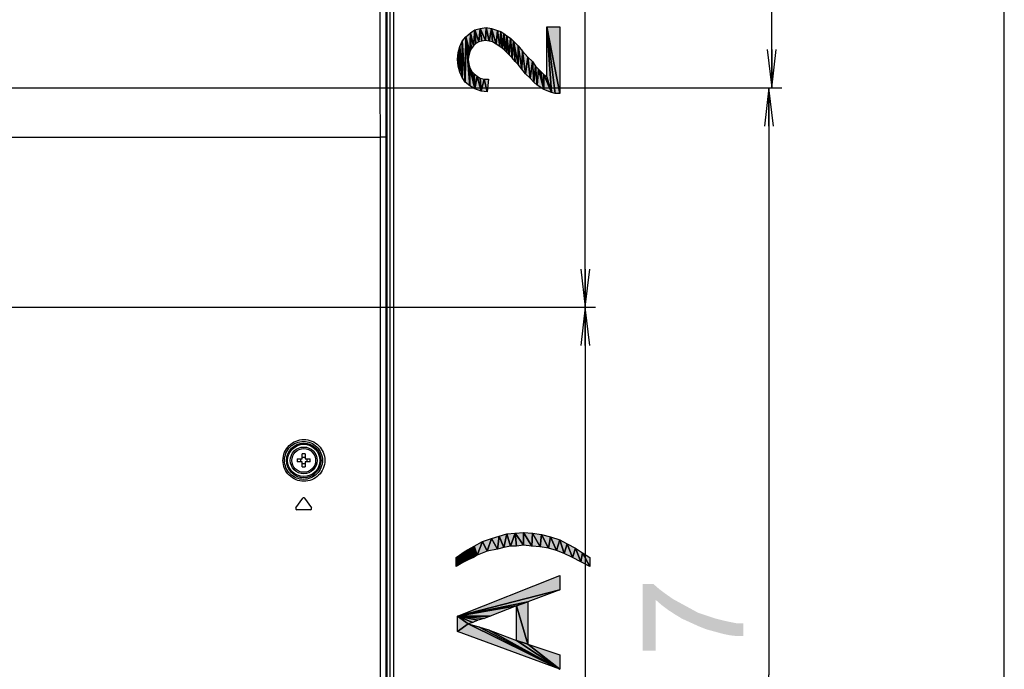
# Model space of a CAD drawing. Units: millimetres. Extents: x 0 to 1189, y 0 to 841.
# Drawn here: x 1112 to 1189, y 275 to 326 of the extents above; entities that cross this region are included whole.
import ezdxf

# ---------------------------------------------------------------- set-up
doc = ezdxf.new("R2010")
doc.units = ezdxf.units.MM
doc.header["$LTSCALE"] = 65.395
doc.layers.get('0').update_dxf_attribs({"linetype": 'CONTINUOUS'})
for name, color, linetype in [('3_ALL_AXES', 7, 'CONTINUOUS'), ('7_ALL_FEATURES', 7, 'CONTINUOUS'), ('DEF_DRAFT_DIM', 7, 'CONTINUOUS')]:
    doc.layers.add(name, color=color, linetype=linetype)
doc.styles.add('TEXTSTYLE_2', font='ar_wgl__.ttf')
doc.dimstyles.new('DIMSTYLE_1', dxfattribs={"dimtxt": 8, "dimasz": 3, "dimexe": 0.8, "dimexo": 0.2, "dimgap": 2, "dimtad": 1, "dimdsep": 46, "dimtxsty": 'TEXTSTYLE_2', "dimblk": 'OPEN', "dimblk1": 'OPEN', "dimblk2": 'OPEN', "dimcen": 0.09, "dimazin": 2, "dimtp": 0.1, "dimtm": 0.1, "dimtfac": 1, "dimtdec": 0, "dimtofl": 0, "dimtmove": 0, "dimatfit": 3, "dimldrblk": 'OPEN', "dimfxl": 1, "dimtolj": 1, "dimarcsym": 0})
doc.dimstyles.new('DIMSTYLE_3', dxfattribs={"dimtxt": 8, "dimasz": 3, "dimexe": 0.8, "dimexo": 0.2, "dimgap": 2, "dimtad": 1, "dimdsep": 46, "dimtxsty": 'TEXTSTYLE_2', "dimblk": 'OPEN', "dimblk1": 'OPEN', "dimblk2": 'OPEN', "dimcen": 0.09, "dimazin": 2, "dimtp": 0.3, "dimtm": 0.3, "dimtfac": 1, "dimtofl": 0, "dimtmove": 0, "dimatfit": 3, "dimldrblk": 'OPEN', "dimfxl": 1, "dimtolj": 1, "dimarcsym": 0})

# ---------------------------------------------------------------- blocks, each defined once
blk = doc.blocks.new('_OPEN')
at = {"color": 0, "linetype": 'ByBlock'}
for p, q in [((0, 0), (-1, 0.117)), ((-1, -0.117), (0, 0)), ((-1, 0), (0, 0))]:
    blk.add_line(p, q, dxfattribs=at)
blk = doc.blocks.new('*D13')
at = {"layer": 'DEF_DRAFT_DIM', "color": 2, "linetype": 'Continuous', "transparency": 16777216}
for p, q in [((1001.015, 303.494), (1001.015, 379.874)), ((1141.175, 363.674), (1141.175, 379.874)), ((1001.015, 379.074), (1071.095, 379.074)), ((1141.175, 379.074), (1071.095, 379.074))]:
    blk.add_line(p, q, dxfattribs=at)
at = {"layer": 'DEF_DRAFT_DIM', "color": 2, "linetype": 'Continuous', "transparency": 16777216, "xscale": 3, "yscale": 3, "zscale": 3, "rotation": 180}
blk.add_blockref('_OPEN', (1001.015, 379.074), dxfattribs=at)
at = {"layer": 'DEF_DRAFT_DIM', "color": 2, "linetype": 'Continuous', "transparency": 16777216, "xscale": 3, "yscale": 3, "zscale": 3}
blk.add_blockref('_OPEN', (1141.175, 379.074), dxfattribs=at)
blk = doc.blocks.new('*D14')
at = {"layer": 'DEF_DRAFT_DIM', "color": 2, "linetype": 'Continuous', "transparency": 16777216}
for p, q in [((1140.775, 364.074), (1154.175, 364.074)), ((1154.175, 364.074), (1156.975, 364.074)), ((1156.175, 364.074), (1156.175, 333.684)), ((1156.175, 303.294), (1156.175, 333.684)), ((1001.215, 303.294), (1154.175, 303.294)), ((1154.175, 303.294), (1156.975, 303.294))]:
    blk.add_line(p, q, dxfattribs=at)
at = {"layer": 'DEF_DRAFT_DIM', "color": 2, "linetype": 'Continuous', "transparency": 16777216, "xscale": 3, "yscale": 3, "zscale": 3}
for p, rotation in [((1156.175, 364.074), 90), ((1156.175, 303.294), 270)]:
    blk.add_blockref('_OPEN', p, dxfattribs=dict(at, rotation=rotation))
blk = doc.blocks.new('*D15')
at = {"layer": 'DEF_DRAFT_DIM', "color": 2, "linetype": 'Continuous', "transparency": 16777216}
for p, q in [((1001.215, 303.294), (1154.175, 303.294)), ((1154.175, 303.294), (1156.975, 303.294)), ((1156.175, 303.294), (1156.175, 258.294)), ((1156.175, 213.294), (1156.175, 258.294)), ((1001.215, 213.294), (1154.175, 213.294)), ((1154.175, 213.294), (1156.975, 213.294))]:
    blk.add_line(p, q, dxfattribs=at)
at = {"layer": 'DEF_DRAFT_DIM', "color": 2, "linetype": 'Continuous', "transparency": 16777216, "xscale": 3, "yscale": 3, "zscale": 3}
for p, rotation in [((1156.175, 303.294), 90), ((1156.175, 213.294), 270)]:
    blk.add_blockref('_OPEN', p, dxfattribs=dict(at, rotation=rotation))
blk = doc.blocks.new('*D26')
at = {"layer": 'DEF_DRAFT_DIM', "color": 2, "linetype": 'Continuous', "transparency": 16777216}
for p, q in [((1101.836, 320.504), (1168.565, 320.504)), ((1168.565, 320.504), (1171.365, 320.504)), ((1170.565, 320.504), (1170.565, 274.494)), ((1170.565, 228.485), (1170.565, 274.494)), ((1101.836, 228.485), (1168.565, 228.485)), ((1168.565, 228.485), (1171.365, 228.485))]:
    blk.add_line(p, q, dxfattribs=at)
at = {"layer": 'DEF_DRAFT_DIM', "color": 2, "linetype": 'Continuous', "transparency": 16777216, "xscale": 3, "yscale": 3, "zscale": 3}
for p, rotation in [((1170.565, 320.504), 90), ((1170.565, 228.485), 270)]:
    blk.add_blockref('_OPEN', p, dxfattribs=dict(at, rotation=rotation))
blk = doc.blocks.new('*D27')
at = {"layer": 'DEF_DRAFT_DIM', "color": 2, "linetype": 'Continuous', "transparency": 16777216}
for p, q in [((1140.775, 364.074), (1168.781, 364.074)), ((1168.781, 364.074), (1171.581, 364.074)), ((1170.781, 364.074), (1170.781, 342.289)), ((1170.781, 320.504), (1170.781, 342.289)), ((1101.836, 320.504), (1168.781, 320.504)), ((1168.781, 320.504), (1171.581, 320.504))]:
    blk.add_line(p, q, dxfattribs=at)
at = {"layer": 'DEF_DRAFT_DIM', "color": 2, "linetype": 'Continuous', "transparency": 16777216, "xscale": 3, "yscale": 3, "zscale": 3}
for p, rotation in [((1170.781, 364.074), 90), ((1170.781, 320.504), 270)]:
    blk.add_blockref('_OPEN', p, dxfattribs=dict(at, rotation=rotation))

msp = doc.modelspace()

# ---------------------------------------------------------------- hatches: boundary and pattern name
at = {"layer": 'DEF_DRAFT_DIM', "linetype": 'Continuous'}
for points in [[(1147.182, 324.803), (1147.123, 323.321), (1146.826, 324.507)], [(1147.123, 323.321), (1147.182, 324.803), (1147.241, 323.558)], [(1147.537, 325.04), (1147.419, 323.796), (1147.182, 324.803)], [(1147.241, 323.558), (1147.182, 324.803), (1147.419, 323.796)], [(1147.419, 323.796), (1147.537, 325.04), (1147.597, 323.973)], [(1147.952, 325.158), (1147.834, 324.092), (1147.537, 325.04)], [(1147.597, 323.973), (1147.537, 325.04), (1147.834, 324.092)], [(1147.834, 324.092), (1147.952, 325.158), (1148.071, 324.151)], [(1148.426, 325.218), (1148.367, 324.21), (1147.952, 325.158)], [(1148.071, 324.151), (1147.952, 325.158), (1148.367, 324.21)], [(1148.367, 324.21), (1148.426, 325.218), (1148.663, 324.151)], [(1148.841, 325.158), (1148.663, 324.151), (1148.426, 325.218)], [(1148.663, 324.151), (1148.841, 325.158), (1148.9, 324.092)], [(1149.315, 324.981), (1149.197, 323.914), (1148.841, 325.158)], [(1148.9, 324.092), (1148.841, 325.158), (1149.197, 323.914)], [(1149.197, 323.914), (1149.315, 324.981), (1149.493, 323.736)], [(1149.552, 324.921), (1149.493, 323.736), (1149.315, 324.981)], [(1149.493, 323.736), (1149.552, 324.921), (1149.671, 323.618)], [(1149.789, 324.744), (1149.671, 323.618), (1149.552, 324.921)], [(1149.671, 323.618), (1149.789, 324.744), (1149.849, 323.44)], [(1150.026, 324.566), (1150.026, 323.262), (1149.789, 324.744)], [(1149.849, 323.44), (1149.789, 324.744), (1150.026, 323.262)], [(1153.819, 320.062), (1153.167, 325.277), (1154.175, 320.062)], [(1154.175, 325.277), (1154.175, 320.062), (1153.167, 325.277)], [(1153.523, 320.121), (1153.167, 325.277), (1153.819, 320.062)], [(1153.167, 321.366), (1153.167, 325.277), (1153.523, 320.121)], [(1146.352, 323.736), (1146.53, 324.151), (1146.53, 321.307)], [(1146.826, 324.507), (1146.767, 320.951), (1146.53, 324.151)], [(1146.53, 321.307), (1146.53, 324.151), (1146.767, 320.951)], [(1146.767, 320.951), (1146.826, 324.507), (1147.123, 320.655)], [(1147.004, 322.729), (1147.123, 320.655), (1146.826, 324.507)], [(1146.826, 324.507), (1147.063, 323.025), (1147.004, 322.729)], [(1147.123, 323.321), (1147.063, 323.025), (1146.826, 324.507)], [(1150.323, 324.388), (1150.204, 323.084), (1150.026, 324.566)], [(1150.026, 323.262), (1150.026, 324.566), (1150.204, 323.084)], [(1150.204, 323.084), (1150.323, 324.388), (1150.441, 322.847)], [(1150.56, 324.151), (1150.441, 322.847), (1150.323, 324.388)], [(1150.441, 322.847), (1150.56, 324.151), (1150.678, 322.551)], [(1150.678, 322.551), (1150.56, 324.151), (1150.915, 322.314)], [(1150.915, 323.796), (1150.915, 322.314), (1150.56, 324.151)], [(1146.175, 322.729), (1146.234, 323.262), (1146.234, 322.196)], [(1146.234, 323.262), (1146.352, 323.736), (1146.352, 321.721)], [(1146.352, 321.721), (1146.234, 322.196), (1146.234, 323.262)], [(1146.352, 321.721), (1146.352, 323.736), (1146.53, 321.307)], [(1151.271, 323.381), (1151.212, 321.958), (1150.915, 323.796)], [(1150.915, 322.314), (1150.915, 323.796), (1151.212, 321.958)], [(1151.212, 321.958), (1151.271, 323.381), (1151.508, 321.603)], [(1151.686, 322.907), (1151.508, 321.603), (1151.271, 323.381)], [(1147.063, 322.373), (1147.123, 320.655), (1147.004, 322.729)], [(1151.508, 321.603), (1151.686, 322.907), (1151.863, 321.247)], [(1152.041, 322.551), (1151.863, 321.247), (1151.686, 322.907)], [(1151.863, 321.247), (1152.041, 322.551), (1152.16, 320.951)], [(1152.278, 322.196), (1152.16, 320.951), (1152.041, 322.551)], [(1147.123, 322.077), (1147.123, 320.655), (1147.063, 322.373)], [(1147.123, 320.655), (1147.123, 322.077), (1147.537, 320.418)], [(1147.3, 321.781), (1147.537, 320.418), (1147.123, 322.077)], [(1147.478, 321.603), (1147.537, 320.418), (1147.3, 321.781)], [(1147.715, 321.425), (1147.537, 320.418), (1147.478, 321.603)], [(1152.16, 320.951), (1152.278, 322.196), (1152.397, 320.714)], [(1152.515, 321.958), (1152.397, 320.714), (1152.278, 322.196)], [(1152.397, 320.714), (1152.515, 321.958), (1152.93, 320.358)], [(1152.693, 321.781), (1152.93, 320.358), (1152.515, 321.958)], [(1152.93, 321.544), (1152.93, 320.358), (1152.693, 321.781)], [(1147.537, 320.418), (1147.715, 321.425), (1148.012, 320.24)], [(1147.952, 321.247), (1148.012, 320.24), (1147.715, 321.425)], [(1148.249, 321.188), (1148.012, 320.24), (1147.952, 321.247)], [(1148.012, 320.24), (1148.249, 321.188), (1148.486, 320.181)], [(1148.604, 321.188), (1148.486, 320.181), (1148.249, 321.188)], [(1152.93, 320.358), (1152.93, 321.544), (1153.523, 320.121)], [(1153.167, 321.366), (1153.523, 320.121), (1152.93, 321.544)], [(1149.434, 285.356), (1149.315, 284.349), (1148.841, 285.179)], [(1149.315, 284.349), (1149.434, 285.356), (1149.789, 284.467)], [(1150.026, 285.534), (1149.789, 284.467), (1149.434, 285.356)], [(1149.789, 284.467), (1150.026, 285.534), (1150.323, 284.586)], [(1150.678, 285.593), (1150.323, 284.586), (1150.026, 285.534)], [(1150.323, 284.586), (1150.678, 285.593), (1150.797, 284.586)], [(1151.33, 285.653), (1151.33, 284.645), (1150.678, 285.593)], [(1150.797, 284.586), (1150.678, 285.593), (1151.33, 284.645)], [(1152.041, 285.593), (1151.982, 284.586), (1151.33, 285.653)], [(1151.33, 284.645), (1151.33, 285.653), (1151.982, 284.586)], [(1151.982, 284.586), (1152.041, 285.593), (1152.634, 284.527)], [(1152.752, 285.475), (1152.634, 284.527), (1152.041, 285.593)], [(1152.634, 284.527), (1152.752, 285.475), (1153.286, 284.408)], [(1153.463, 285.297), (1153.286, 284.408), (1152.752, 285.475)], [(1146.767, 284.171), (1147.478, 284.586), (1147.419, 283.697)], [(1147.419, 283.697), (1147.478, 284.586), (1147.715, 283.875)], [(1148.13, 284.941), (1147.715, 283.875), (1147.478, 284.586)], [(1147.715, 283.875), (1148.13, 284.941), (1148.486, 284.171)], [(1148.841, 285.179), (1148.486, 284.171), (1148.13, 284.941)], [(1148.486, 284.171), (1148.841, 285.179), (1149.315, 284.349)], [(1153.286, 284.408), (1153.463, 285.297), (1153.937, 284.23)], [(1154.175, 285.06), (1153.937, 284.23), (1153.463, 285.297)], [(1153.937, 284.23), (1154.175, 285.06), (1154.53, 283.993)], [(1154.767, 284.764), (1154.53, 283.993), (1154.175, 285.06)], [(1154.53, 283.993), (1154.767, 284.764), (1155.182, 283.697)], [(1155.419, 284.408), (1155.182, 283.697), (1154.767, 284.764)], [(1146.056, 283.697), (1146.767, 284.171), (1146.589, 283.282)], [(1146.589, 283.282), (1146.767, 284.171), (1147.063, 283.519)], [(1147.419, 283.697), (1147.063, 283.519), (1146.767, 284.171)], [(1155.182, 283.697), (1155.419, 284.408), (1155.834, 283.341)], [(1155.952, 284.053), (1155.834, 283.341), (1155.419, 284.408)], [(1155.834, 283.341), (1155.952, 284.053), (1156.545, 282.986)], [(1156.545, 283.697), (1156.545, 282.986), (1155.952, 284.053)], [(1146.589, 283.282), (1146.056, 282.986), (1146.056, 283.697)], [(1146.175, 279.075), (1154.175, 282.275), (1154.175, 281.149)], [(1154.175, 281.149), (1151.686, 280.201), (1146.175, 279.075)], [(1151.686, 280.201), (1150.797, 279.904), (1146.175, 279.075)], [(1151.686, 280.201), (1151.686, 276.882), (1150.797, 279.904)], [(1150.797, 279.904), (1148.723, 279.075), (1146.175, 279.075)], [(1150.797, 277.179), (1150.797, 279.904), (1151.686, 276.882)], [(1147.775, 278.779), (1146.175, 279.075), (1148.249, 278.897)], [(1148.723, 279.075), (1148.249, 278.897), (1146.175, 279.075)], [(1147.775, 278.779), (1147.36, 278.601), (1146.175, 279.075)], [(1147.36, 278.601), (1147.004, 278.482), (1146.175, 279.075)], [(1147.004, 278.482), (1146.175, 277.89), (1146.175, 279.075)], [(1146.175, 277.89), (1147.004, 278.482), (1154.175, 274.927)], [(1147.834, 278.245), (1154.175, 274.927), (1147.004, 278.482)], [(1148.604, 278.008), (1154.175, 274.927), (1147.834, 278.245)], [(1150.797, 277.179), (1154.175, 274.927), (1148.604, 278.008)], [(1151.686, 276.882), (1154.175, 274.927), (1150.797, 277.179)], [(1154.175, 276.053), (1154.175, 274.927), (1151.686, 276.882)]]:
    msp.add_hatch(color=2, dxfattribs=at).paths.add_polyline_path(points)

# ---------------------------------------------------------------- linework, layer by layer
at = {"color": 7, "linetype": 'Continuous'}
msp.add_line((1189, 0), (1189, 841), dxfattribs=at)
msp.add_line((1189, 0), (1189, 841), dxfattribs=at)
at = {"layer": '3_ALL_AXES', "color": 7, "linetype": 'Continuous'}
for radius in [1.05, 0.93]:
    msp.add_circle((1134.125, 291.294), radius, dxfattribs=at)
at = {"layer": '7_ALL_FEATURES', "color": 6, "linetype": 'Continuous'}
for p, q in [((1140.875, 363.474), (1140.875, 151.164)), ((1141.175, 151.224), (1141.175, 363.474))]:
    msp.add_line(p, q, dxfattribs=at)
at = {"layer": '7_ALL_FEATURES', "color": 7, "linetype": 'Continuous'}
for p, q in [((1140.586, 362.89), (1140.55, 316.629)), ((1140.635, 362.939), (1140.635, 152.225)), ((1110.778, 316.629), (1140.101, 316.629)), ((1140.55, 316.629), (1140.101, 316.629)), ((1140.101, 316.629), (1140.101, 163.854)), ((1140.55, 316.629), (1140.55, 163.854)), ((1134.005, 291.414), (1134.005, 291.802)), ((1134.245, 291.802), (1134.245, 291.414)), ((1133.617, 291.414), (1134.005, 291.414)), ((1134.005, 291.174), (1133.617, 291.174)), ((1134.005, 290.787), (1134.005, 291.174)), ((1134.245, 291.414), (1134.632, 291.414)), ((1134.632, 291.174), (1134.245, 291.174)), ((1134.245, 291.174), (1134.245, 290.787)), ((1133.519, 287.566), (1134.051, 288.326)), ((1134.198, 288.326), (1134.73, 287.566)), ((1134.657, 287.424), (1133.592, 287.424))]:
    msp.add_line(p, q, dxfattribs=at)
for radius in [1.354, 1.265]:
    msp.add_circle((1134.125, 291.294), radius, dxfattribs=at)
for centre, radius, start, end in [((1134.124, 288.395), 3.409, 87.98356, 92.01644), ((1137.025, 291.294), 3.41, 177.98317, 182.01683), ((1133.195, 291.294), 0.693, 350.02528, 9.97472), ((1134.124, 294.194), 3.409, 267.98356, 272.01644), ((1135.054, 291.294), 0.693, 170.02528, 189.97472), ((1131.224, 291.294), 3.41, 357.98317, 2.01683), ((1134.125, 288.274), 0.09, 35, 145), ((1133.592, 287.514), 0.09, 145, 270), ((1134.657, 287.514), 0.09, 270, 35)]:
    msp.add_arc(centre, radius, start, end, dxfattribs=at)
for points, knots in [([(1139.847, 362.748), (1139.878, 358.904), (1139.933, 351.218), (1140.019, 339.689), (1140.085, 328.159), (1140.097, 320.473), (1140.101, 316.629)], [0, 0, 0, 0, 0.249995, 0.499994, 0.749996, 1, 1, 1, 1]), ([(1132.498, 291.294), (1132.498, 291.51), (1132.586, 291.945), (1132.956, 292.49), (1133.503, 292.849), (1134.142, 292.973), (1134.778, 292.847), (1135.323, 292.487), (1135.691, 291.944), (1135.779, 291.51), (1135.779, 291.294)], [0, 0, 0, 0, 0.126462, 0.252226, 0.376925, 0.500704, 0.624202, 0.748297, 0.873624, 1, 1, 1, 1]), ([(1132.619, 291.294), (1132.619, 291.49), (1132.698, 291.886), (1133.034, 292.381), (1133.53, 292.707), (1134.109, 292.819), (1134.685, 292.705), (1135.178, 292.378), (1135.512, 291.885), (1135.591, 291.49), (1135.591, 291.294)], [0, 0, 0, 0, 0.12677, 0.252696, 0.377333, 0.500859, 0.624042, 0.747944, 0.873335, 1, 1, 1, 1]), ([(1135.779, 291.294), (1135.779, 291.079), (1135.691, 290.645), (1135.323, 290.101), (1134.778, 289.742), (1134.142, 289.616), (1133.503, 289.739), (1132.956, 290.099), (1132.586, 290.644), (1132.498, 291.079), (1132.498, 291.294)], [0, 0, 0, 0, 0.126375, 0.251702, 0.375799, 0.499296, 0.623075, 0.747773, 0.873537, 1, 1, 1, 1]), ([(1135.591, 291.294), (1135.591, 291.098), (1135.512, 290.704), (1135.178, 290.21), (1134.685, 289.884), (1134.109, 289.769), (1133.53, 289.881), (1133.034, 290.208), (1132.698, 290.703), (1132.619, 291.098), (1132.619, 291.294)], [0, 0, 0, 0, 0.126665, 0.252056, 0.375958, 0.499141, 0.622667, 0.747304, 0.87323, 1, 1, 1, 1])]:
    msp.add_open_spline(points, degree=3, knots=knots, dxfattribs=at)
for points in [[(1134.125, 291.531), (1134.084, 291.531), (1134.044, 291.534), (1134.005, 291.541)], [(1134.245, 291.541), (1134.205, 291.534), (1134.165, 291.531), (1134.125, 291.531)], [(1134.005, 291.047), (1134.044, 291.054), (1134.084, 291.058), (1134.125, 291.058)], [(1134.125, 291.058), (1134.165, 291.058), (1134.205, 291.054), (1134.245, 291.047)]]:
    msp.add_open_spline(points, degree=3, dxfattribs=at)
at = {"layer": 'DEF_DRAFT_DIM', "color": 2, "linetype": 'Continuous'}
for p, q in [((1146.826, 324.507), (1147.182, 324.803)), ((1147.182, 324.803), (1147.123, 323.321)), ((1147.123, 323.321), (1147.182, 324.803)), ((1147.182, 324.803), (1147.537, 325.04)), ((1147.419, 323.796), (1147.182, 324.803)), ((1147.182, 324.803), (1147.419, 323.796)), ((1147.241, 323.558), (1147.182, 324.803)), ((1147.182, 324.803), (1147.241, 323.558)), ((1147.537, 325.04), (1147.419, 323.796)), ((1147.419, 323.796), (1147.537, 325.04)), ((1147.537, 325.04), (1147.952, 325.158)), ((1147.834, 324.092), (1147.537, 325.04)), ((1147.537, 325.04), (1147.834, 324.092)), ((1147.597, 323.973), (1147.537, 325.04)), ((1147.537, 325.04), (1147.597, 323.973)), ((1147.834, 324.092), (1147.952, 325.158)), ((1147.952, 325.158), (1147.834, 324.092)), ((1147.952, 325.158), (1148.426, 325.218)), ((1147.952, 325.158), (1148.071, 324.151)), ((1147.952, 325.158), (1148.367, 324.21)), ((1148.071, 324.151), (1147.952, 325.158)), ((1148.367, 324.21), (1147.952, 325.158)), ((1148.426, 325.218), (1148.367, 324.21)), ((1148.367, 324.21), (1148.426, 325.218)), ((1148.426, 325.218), (1148.841, 325.158)), ((1148.663, 324.151), (1148.426, 325.218)), ((1148.426, 325.218), (1148.663, 324.151)), ((1148.841, 325.158), (1148.663, 324.151)), ((1148.663, 324.151), (1148.841, 325.158)), ((1148.841, 325.158), (1148.9, 324.092)), ((1148.841, 325.158), (1149.315, 324.981)), ((1149.197, 323.914), (1148.841, 325.158)), ((1148.841, 325.158), (1149.197, 323.914)), ((1148.9, 324.092), (1148.841, 325.158)), ((1149.315, 324.981), (1149.197, 323.914)), ((1149.197, 323.914), (1149.315, 324.981)), ((1149.315, 324.981), (1149.552, 324.921)), ((1149.493, 323.736), (1149.315, 324.981)), ((1149.315, 324.981), (1149.493, 323.736)), ((1149.552, 324.921), (1149.493, 323.736)), ((1149.493, 323.736), (1149.552, 324.921)), ((1149.552, 324.921), (1149.671, 323.618)), ((1149.552, 324.921), (1149.789, 324.744)), ((1149.671, 323.618), (1149.552, 324.921)), ((1149.789, 324.744), (1149.671, 323.618)), ((1149.671, 323.618), (1149.789, 324.744)), ((1149.789, 324.744), (1150.026, 324.566)), ((1150.026, 323.262), (1149.789, 324.744)), ((1149.789, 324.744), (1149.849, 323.44)), ((1149.789, 324.744), (1150.026, 323.262)), ((1149.849, 323.44), (1149.789, 324.744)), ((1153.167, 325.277), (1154.175, 320.062)), ((1153.819, 320.062), (1153.167, 325.277)), ((1153.167, 325.277), (1154.175, 325.277)), ((1154.175, 320.062), (1153.167, 325.277)), ((1153.167, 325.277), (1153.819, 320.062)), ((1153.523, 320.121), (1153.167, 325.277)), ((1153.167, 325.277), (1153.523, 320.121)), ((1153.167, 321.366), (1153.167, 325.277)), ((1154.175, 325.277), (1154.175, 320.062)), ((1146.352, 323.736), (1146.53, 324.151)), ((1146.53, 324.151), (1146.826, 324.507)), ((1146.53, 324.151), (1146.767, 320.951)), ((1146.53, 321.307), (1146.53, 324.151)), ((1146.767, 320.951), (1146.53, 324.151)), ((1146.53, 324.151), (1146.53, 321.307)), ((1146.767, 320.951), (1146.826, 324.507)), ((1146.826, 324.507), (1146.767, 320.951)), ((1146.826, 324.507), (1147.123, 320.655)), ((1147.123, 323.321), (1146.826, 324.507)), ((1146.826, 324.507), (1147.004, 322.729)), ((1147.123, 320.655), (1146.826, 324.507)), ((1147.004, 322.729), (1146.826, 324.507)), ((1146.826, 324.507), (1147.063, 323.025)), ((1146.826, 324.507), (1147.123, 323.321)), ((1147.063, 323.025), (1146.826, 324.507)), ((1147.597, 323.973), (1147.419, 323.796)), ((1147.834, 324.092), (1147.597, 323.973)), ((1148.071, 324.151), (1147.834, 324.092)), ((1148.367, 324.21), (1148.071, 324.151)), ((1148.663, 324.151), (1148.367, 324.21)), ((1148.9, 324.092), (1148.663, 324.151)), ((1149.197, 323.914), (1148.9, 324.092)), ((1150.026, 324.566), (1150.323, 324.388)), ((1150.204, 323.084), (1150.026, 324.566)), ((1150.026, 324.566), (1150.026, 323.262)), ((1150.026, 324.566), (1150.204, 323.084)), ((1150.026, 323.262), (1150.026, 324.566)), ((1150.323, 324.388), (1150.204, 323.084)), ((1150.204, 323.084), (1150.323, 324.388)), ((1150.323, 324.388), (1150.441, 322.847)), ((1150.323, 324.388), (1150.56, 324.151)), ((1150.441, 322.847), (1150.323, 324.388)), ((1150.56, 324.151), (1150.441, 322.847)), ((1150.441, 322.847), (1150.56, 324.151)), ((1150.56, 324.151), (1150.915, 322.314)), ((1150.678, 322.551), (1150.56, 324.151)), ((1150.56, 324.151), (1150.915, 323.796)), ((1150.915, 322.314), (1150.56, 324.151)), ((1150.56, 324.151), (1150.678, 322.551)), ((1146.175, 322.729), (1146.234, 323.262)), ((1146.234, 323.262), (1146.352, 323.736)), ((1146.234, 323.262), (1146.352, 321.721)), ((1146.234, 322.196), (1146.234, 323.262)), ((1146.352, 321.721), (1146.234, 323.262)), ((1146.234, 323.262), (1146.234, 322.196)), ((1146.352, 323.736), (1146.53, 321.307)), ((1146.352, 321.721), (1146.352, 323.736)), ((1146.352, 323.736), (1146.352, 321.721)), ((1146.53, 321.307), (1146.352, 323.736)), ((1147.123, 323.321), (1147.063, 323.025)), ((1147.241, 323.558), (1147.123, 323.321)), ((1147.419, 323.796), (1147.241, 323.558)), ((1149.493, 323.736), (1149.197, 323.914)), ((1149.671, 323.618), (1149.493, 323.736)), ((1149.849, 323.44), (1149.671, 323.618)), ((1150.026, 323.262), (1149.849, 323.44)), ((1150.204, 323.084), (1150.026, 323.262)), ((1150.915, 323.796), (1150.915, 322.314)), ((1150.915, 323.796), (1151.271, 323.381)), ((1151.212, 321.958), (1150.915, 323.796)), ((1150.915, 323.796), (1151.212, 321.958)), ((1150.915, 322.314), (1150.915, 323.796)), ((1151.271, 323.381), (1151.212, 321.958)), ((1151.212, 321.958), (1151.271, 323.381)), ((1151.271, 323.381), (1151.686, 322.907)), ((1151.508, 321.603), (1151.271, 323.381)), ((1151.271, 323.381), (1151.508, 321.603)), ((1146.234, 322.196), (1146.175, 322.729)), ((1147.063, 323.025), (1147.004, 322.729)), ((1147.004, 322.729), (1147.123, 320.655)), ((1147.004, 322.729), (1147.063, 322.373)), ((1147.123, 320.655), (1147.004, 322.729)), ((1150.441, 322.847), (1150.204, 323.084)), ((1150.678, 322.551), (1150.441, 322.847)), ((1150.915, 322.314), (1150.678, 322.551)), ((1151.508, 321.603), (1151.686, 322.907)), ((1151.686, 322.907), (1151.508, 321.603)), ((1151.686, 322.907), (1151.863, 321.247)), ((1151.686, 322.907), (1152.041, 322.551)), ((1151.863, 321.247), (1151.686, 322.907)), ((1151.863, 321.247), (1152.041, 322.551)), ((1152.041, 322.551), (1151.863, 321.247)), ((1152.041, 322.551), (1152.16, 320.951)), ((1152.041, 322.551), (1152.278, 322.196)), ((1152.16, 320.951), (1152.041, 322.551)), ((1146.352, 321.721), (1146.234, 322.196)), ((1146.53, 321.307), (1146.352, 321.721)), ((1147.063, 322.373), (1147.123, 322.077)), ((1147.123, 320.655), (1147.063, 322.373)), ((1147.063, 322.373), (1147.123, 320.655)), ((1147.123, 322.077), (1147.537, 320.418)), ((1147.123, 320.655), (1147.123, 322.077)), ((1147.123, 322.077), (1147.3, 321.781)), ((1147.537, 320.418), (1147.123, 322.077)), ((1147.123, 322.077), (1147.123, 320.655)), ((1147.3, 321.781), (1147.478, 321.603)), ((1147.537, 320.418), (1147.3, 321.781)), ((1147.3, 321.781), (1147.537, 320.418)), ((1147.478, 321.603), (1147.715, 321.425)), ((1147.537, 320.418), (1147.478, 321.603)), ((1147.478, 321.603), (1147.537, 320.418)), ((1151.212, 321.958), (1150.915, 322.314)), ((1151.508, 321.603), (1151.212, 321.958)), ((1151.863, 321.247), (1151.508, 321.603)), ((1152.16, 320.951), (1152.278, 322.196)), ((1152.278, 322.196), (1152.16, 320.951)), ((1152.278, 322.196), (1152.397, 320.714)), ((1152.278, 322.196), (1152.515, 321.958)), ((1152.397, 320.714), (1152.278, 322.196)), ((1152.397, 320.714), (1152.515, 321.958)), ((1152.515, 321.958), (1152.397, 320.714)), ((1152.515, 321.958), (1152.93, 320.358)), ((1152.515, 321.958), (1152.693, 321.781)), ((1152.93, 320.358), (1152.515, 321.958)), ((1152.693, 321.781), (1152.93, 320.358)), ((1152.693, 321.781), (1152.93, 321.544)), ((1152.93, 320.358), (1152.693, 321.781)), ((1146.767, 320.951), (1146.53, 321.307)), ((1147.123, 320.655), (1146.767, 320.951)), ((1147.537, 320.418), (1147.715, 321.425)), ((1147.715, 321.425), (1147.537, 320.418)), ((1147.715, 321.425), (1148.012, 320.24)), ((1147.715, 321.425), (1147.952, 321.247)), ((1148.012, 320.24), (1147.715, 321.425)), ((1147.952, 321.247), (1148.249, 321.188)), ((1148.012, 320.24), (1147.952, 321.247)), ((1147.952, 321.247), (1148.012, 320.24)), ((1148.012, 320.24), (1148.249, 321.188)), ((1148.249, 321.188), (1148.012, 320.24)), ((1148.249, 321.188), (1148.604, 321.188)), ((1148.486, 320.181), (1148.249, 321.188)), ((1148.249, 321.188), (1148.486, 320.181)), ((1148.604, 321.188), (1148.486, 320.181)), ((1152.16, 320.951), (1151.863, 321.247)), ((1152.397, 320.714), (1152.16, 320.951)), ((1152.93, 321.544), (1153.523, 320.121)), ((1152.93, 320.358), (1152.93, 321.544)), ((1152.93, 321.544), (1153.167, 321.366)), ((1153.523, 320.121), (1152.93, 321.544)), ((1152.93, 321.544), (1152.93, 320.358)), ((1153.167, 321.366), (1153.523, 320.121)), ((1153.523, 320.121), (1153.167, 321.366)), ((1147.537, 320.418), (1147.123, 320.655)), ((1148.012, 320.24), (1147.537, 320.418)), ((1148.486, 320.181), (1148.012, 320.24)), ((1152.93, 320.358), (1152.397, 320.714)), ((1153.523, 320.121), (1152.93, 320.358)), ((1153.819, 320.062), (1153.523, 320.121)), ((1154.175, 320.062), (1153.819, 320.062)), ((1148.841, 285.179), (1149.434, 285.356)), ((1149.315, 284.349), (1149.434, 285.356)), ((1149.434, 285.356), (1149.315, 284.349)), ((1149.434, 285.356), (1150.026, 285.534)), ((1149.434, 285.356), (1149.789, 284.467)), ((1149.789, 284.467), (1149.434, 285.356)), ((1149.789, 284.467), (1150.026, 285.534)), ((1150.026, 285.534), (1149.789, 284.467)), ((1150.026, 285.534), (1150.678, 285.593)), ((1150.026, 285.534), (1150.323, 284.586)), ((1150.323, 284.586), (1150.026, 285.534)), ((1150.678, 285.593), (1150.323, 284.586)), ((1150.323, 284.586), (1150.678, 285.593)), ((1150.678, 285.593), (1151.33, 285.653)), ((1150.678, 285.593), (1151.33, 284.645)), ((1150.797, 284.586), (1150.678, 285.593)), ((1151.33, 284.645), (1150.678, 285.593)), ((1150.678, 285.593), (1150.797, 284.586)), ((1151.33, 285.653), (1151.33, 284.645)), ((1151.33, 285.653), (1152.041, 285.593)), ((1151.982, 284.586), (1151.33, 285.653)), ((1151.33, 285.653), (1151.982, 284.586)), ((1151.33, 284.645), (1151.33, 285.653)), ((1152.041, 285.593), (1151.982, 284.586)), ((1151.982, 284.586), (1152.041, 285.593)), ((1152.041, 285.593), (1152.634, 284.527)), ((1152.041, 285.593), (1152.752, 285.475)), ((1152.634, 284.527), (1152.041, 285.593)), ((1152.752, 285.475), (1152.634, 284.527)), ((1152.634, 284.527), (1152.752, 285.475)), ((1152.752, 285.475), (1153.286, 284.408)), ((1152.752, 285.475), (1153.463, 285.297)), ((1153.286, 284.408), (1152.752, 285.475)), ((1146.767, 284.171), (1147.478, 284.586)), ((1147.478, 284.586), (1147.419, 283.697)), ((1147.419, 283.697), (1147.478, 284.586)), ((1147.478, 284.586), (1148.13, 284.941)), ((1147.478, 284.586), (1147.715, 283.875)), ((1147.715, 283.875), (1147.478, 284.586)), ((1147.715, 283.875), (1148.13, 284.941)), ((1148.13, 284.941), (1147.715, 283.875)), ((1148.13, 284.941), (1148.841, 285.179)), ((1148.13, 284.941), (1148.486, 284.171)), ((1148.486, 284.171), (1148.13, 284.941)), ((1148.486, 284.171), (1148.841, 285.179)), ((1148.841, 285.179), (1148.486, 284.171)), ((1148.841, 285.179), (1149.315, 284.349)), ((1149.315, 284.349), (1148.841, 285.179)), ((1150.323, 284.586), (1149.789, 284.467)), ((1150.797, 284.586), (1150.323, 284.586)), ((1151.33, 284.645), (1150.797, 284.586)), ((1151.982, 284.586), (1151.33, 284.645)), ((1152.634, 284.527), (1151.982, 284.586)), ((1153.463, 285.297), (1153.286, 284.408)), ((1153.286, 284.408), (1153.463, 285.297)), ((1153.463, 285.297), (1153.937, 284.23)), ((1153.463, 285.297), (1154.175, 285.06)), ((1153.937, 284.23), (1153.463, 285.297)), ((1154.175, 285.06), (1153.937, 284.23)), ((1153.937, 284.23), (1154.175, 285.06)), ((1154.175, 285.06), (1154.53, 283.993)), ((1154.175, 285.06), (1154.767, 284.764)), ((1154.53, 283.993), (1154.175, 285.06)), ((1154.53, 283.993), (1154.767, 284.764)), ((1154.767, 284.764), (1154.53, 283.993)), ((1154.767, 284.764), (1155.182, 283.697)), ((1154.767, 284.764), (1155.419, 284.408)), ((1155.182, 283.697), (1154.767, 284.764)), ((1146.056, 283.697), (1146.767, 284.171)), ((1146.767, 284.171), (1146.589, 283.282)), ((1146.589, 283.282), (1146.767, 284.171)), ((1147.419, 283.697), (1146.767, 284.171)), ((1146.767, 284.171), (1147.419, 283.697)), ((1147.063, 283.519), (1146.767, 284.171)), ((1146.767, 284.171), (1147.063, 283.519)), ((1147.715, 283.875), (1147.419, 283.697)), ((1148.486, 284.171), (1147.715, 283.875)), ((1149.315, 284.349), (1148.486, 284.171)), ((1149.789, 284.467), (1149.315, 284.349)), ((1153.286, 284.408), (1152.634, 284.527)), ((1153.937, 284.23), (1153.286, 284.408)), ((1154.53, 283.993), (1153.937, 284.23)), ((1155.182, 283.697), (1154.53, 283.993)), ((1155.182, 283.697), (1155.419, 284.408)), ((1155.419, 284.408), (1155.182, 283.697)), ((1155.419, 284.408), (1155.834, 283.341)), ((1155.419, 284.408), (1155.952, 284.053)), ((1155.834, 283.341), (1155.419, 284.408)), ((1155.834, 283.341), (1155.952, 284.053)), ((1155.952, 284.053), (1155.834, 283.341)), ((1155.952, 284.053), (1156.545, 282.986)), ((1155.952, 284.053), (1156.545, 283.697)), ((1156.545, 282.986), (1155.952, 284.053)), ((1146.589, 283.282), (1146.056, 283.697)), ((1146.056, 283.697), (1146.589, 283.282)), ((1146.056, 282.986), (1146.056, 283.697)), ((1146.589, 283.282), (1146.056, 282.986)), ((1147.063, 283.519), (1146.589, 283.282)), ((1147.419, 283.697), (1147.063, 283.519)), ((1155.834, 283.341), (1155.182, 283.697)), ((1156.545, 282.986), (1155.834, 283.341)), ((1156.545, 283.697), (1156.545, 282.986)), ((1146.175, 279.075), (1154.175, 282.275)), ((1154.175, 282.275), (1154.175, 281.149)), ((1154.175, 281.149), (1146.175, 279.075)), ((1146.175, 279.075), (1154.175, 281.149)), ((1154.175, 281.149), (1151.686, 280.201)), ((1151.686, 280.201), (1146.175, 279.075)), ((1146.175, 279.075), (1151.686, 280.201)), ((1151.686, 280.201), (1150.797, 279.904)), ((1150.797, 279.904), (1151.686, 280.201)), ((1151.686, 280.201), (1151.686, 276.882)), ((1150.797, 279.904), (1146.175, 279.075)), ((1146.175, 279.075), (1150.797, 279.904)), ((1150.797, 279.904), (1148.723, 279.075)), ((1150.797, 279.904), (1151.686, 276.882)), ((1150.797, 277.179), (1150.797, 279.904)), ((1151.686, 276.882), (1150.797, 279.904)), ((1146.175, 279.075), (1148.249, 278.897)), ((1147.775, 278.779), (1146.175, 279.075)), ((1148.723, 279.075), (1146.175, 279.075)), ((1146.175, 279.075), (1148.723, 279.075)), ((1148.249, 278.897), (1146.175, 279.075)), ((1146.175, 279.075), (1147.775, 278.779)), ((1147.36, 278.601), (1146.175, 279.075)), ((1146.175, 279.075), (1147.36, 278.601)), ((1147.004, 278.482), (1146.175, 279.075)), ((1146.175, 279.075), (1147.004, 278.482)), ((1146.175, 277.89), (1146.175, 279.075)), ((1146.175, 277.89), (1147.004, 278.482)), ((1147.004, 278.482), (1146.175, 277.89)), ((1147.36, 278.601), (1147.004, 278.482)), ((1147.004, 278.482), (1147.834, 278.245)), ((1154.175, 274.927), (1147.004, 278.482)), ((1147.004, 278.482), (1154.175, 274.927)), ((1147.775, 278.779), (1147.36, 278.601)), ((1148.249, 278.897), (1147.775, 278.779)), ((1148.723, 279.075), (1148.249, 278.897)), ((1154.175, 274.927), (1146.175, 277.89)), ((1147.834, 278.245), (1154.175, 274.927)), ((1147.834, 278.245), (1148.604, 278.008)), ((1154.175, 274.927), (1147.834, 278.245)), ((1148.604, 278.008), (1154.175, 274.927)), ((1148.604, 278.008), (1150.797, 277.179)), ((1154.175, 274.927), (1148.604, 278.008)), ((1151.686, 276.882), (1150.797, 277.179)), ((1150.797, 277.179), (1151.686, 276.882)), ((1154.175, 274.927), (1150.797, 277.179)), ((1150.797, 277.179), (1154.175, 274.927)), ((1151.686, 276.882), (1154.175, 276.053)), ((1154.175, 274.927), (1151.686, 276.882)), ((1151.686, 276.882), (1154.175, 274.927)), ((1154.175, 276.053), (1154.175, 274.927))]:
    msp.add_line(p, q, dxfattribs=at)
for points in [[(1160.684, 281.61), (1161.514, 281.61), (1161.691, 276.395)], [(1160.684, 281.61), (1161.691, 276.395), (1160.684, 276.395)], [(1161.691, 280.366), (1161.691, 276.395), (1161.514, 281.61)], [(1161.691, 280.366), (1161.514, 281.61), (1161.988, 281.195)], [(1161.988, 281.195), (1162.165, 279.951), (1161.691, 280.366)], [(1162.165, 279.951), (1161.988, 281.195), (1162.462, 280.84)], [(1162.462, 280.84), (1162.639, 279.595), (1162.165, 279.951)], [(1162.639, 279.595), (1162.462, 280.84), (1163.054, 280.425)], [(1163.054, 280.425), (1163.173, 279.24), (1162.639, 279.595)], [(1163.173, 279.24), (1163.054, 280.425), (1163.706, 280.069)], [(1163.706, 280.069), (1163.765, 278.884), (1163.173, 279.24)], [(1163.765, 278.884), (1163.706, 280.069), (1164.358, 279.714)], [(1164.358, 279.714), (1164.417, 278.588), (1163.765, 278.884)], [(1164.417, 278.588), (1164.358, 279.714), (1165.01, 279.358)], [(1165.01, 279.358), (1165.069, 278.292), (1164.417, 278.588)], [(1165.662, 278.054), (1165.069, 278.292), (1165.01, 279.358)], [(1165.662, 278.054), (1165.01, 279.358), (1165.721, 279.121)], [(1165.721, 279.121), (1166.314, 277.877), (1165.662, 278.054)], [(1166.314, 277.877), (1165.721, 279.121), (1166.432, 278.884)], [(1166.432, 278.884), (1166.965, 277.699), (1166.314, 277.877)], [(1166.432, 278.884), (1166.906, 278.766), (1166.965, 277.699)], [(1166.965, 277.699), (1166.906, 278.766), (1167.439, 278.647)], [(1167.439, 278.647), (1167.558, 277.58), (1166.965, 277.699)], [(1167.558, 277.58), (1167.439, 278.647), (1168.032, 278.529)], [(1168.032, 278.529), (1168.091, 277.521), (1167.558, 277.58)], [(1168.565, 277.521), (1168.091, 277.521), (1168.032, 278.529)], [(1168.565, 277.521), (1168.032, 278.529), (1168.565, 278.529)]]:
    msp.add_solid(points, dxfattribs=at)

# ---------------------------------------------------------------- dimensions: what is measured, and where the dimension line sits
for base, p1, p2, angle, text, dimstyle, picture, middle in [((1001.015, 379.074), (1141.175, 363.474), (1001.015, 303.294), 180, '  ', 'DIMSTYLE_1', '*D13', (1054.024, 379.074)), ((1156.175, 303.294), (1140.575, 364.074), (1001.015, 303.294), 270, '  ', 'DIMSTYLE_1', '*D14', (1156.175, 320.614)), ((1170.781, 364.074), (1101.636, 320.504), (1140.575, 364.074), 90, '143.4', 'DIMSTYLE_3', '*D27', (1170.781, 328.41)), ((1170.565, 228.485), (1101.636, 320.504), (1101.636, 228.485), 270, '306.7', 'DIMSTYLE_3', '*D26', (1170.565, 254.351)), ((1156.175, 213.294), (1001.015, 303.294), (1001.015, 213.294), 270, '  ', 'DIMSTYLE_1', '*D15', (1156.175, 231.291))]:
    dim = msp.add_linear_dim(base=base, p1=p1, p2=p2, angle=angle, text=text, dimstyle=dimstyle, dxfattribs=at)
    dim.commit()
    dim.dimension.update_dxf_attribs({"geometry": picture, "text_midpoint": middle, "dimtype": 160})

doc.saveas('drawing.dxf')
